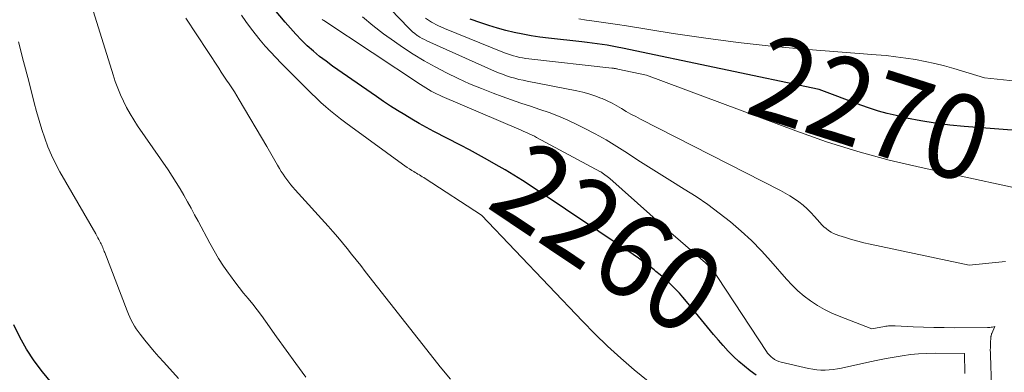
# Model space of a CAD drawing. Units: feet. Extents: x 1151672 to 1156672, y 7068870 to 7074746.
# Drawn here: x 1152469 to 1152585, y 7069069 to 7069110 of the extents above; entities that cross this region are included whole.
import ezdxf
from ezdxf.enums import TextEntityAlignment as Align

# ---------------------------------------------------------------- set-up
doc = ezdxf.new("R2010")
doc.units = ezdxf.units.FT
doc.header["$MEASUREMENT"] = 0
doc.layers.add('Level 44', color=7, linetype='Continuous', lineweight=0)
doc.layers.add('Level 45', color=7, linetype='Continuous', lineweight=0)
doc.styles.add('Style-ENGINEERING', font='ENGINEERING.shx')

msp = doc.modelspace()

# ---------------------------------------------------------------- linework, layer by layer
at = {"layer": 'Level 44', "color": 32, "linetype": 'Continuous', "lineweight": 30, "flags": 128}
for points, elevation in [([(1152556.03, 7069068.27), (1152555.32, 7069068.78), (1152554.64, 7069069.32), (1152553.98, 7069069.89), (1152553.35, 7069070.49), (1152552.74, 7069071.12), (1152552.14, 7069071.76), (1152551.57, 7069072.41), (1152551, 7069073.08), (1152547.78, 7069077), (1152547.37, 7069077.48), (1152546.95, 7069077.96), (1152546.52, 7069078.42), (1152546.07, 7069078.87), (1152545.61, 7069079.3), (1152545.15, 7069079.73), (1152544.67, 7069080.14), (1152544.18, 7069080.54), (1152543.96, 7069080.72), (1152543.35, 7069081.19), (1152542.73, 7069081.65), (1152542.1, 7069082.1), (1152541.47, 7069082.54), (1152529.4, 7069090.62), (1152528.39, 7069091.28), (1152527.37, 7069091.92), (1152526.33, 7069092.55), (1152525.29, 7069093.16), (1152524.24, 7069093.75), (1152523.18, 7069094.33), (1152522.12, 7069094.91), (1152521.05, 7069095.47), (1152517.91, 7069097.11), (1152517.03, 7069097.58), (1152516.16, 7069098.06), (1152515.3, 7069098.55), (1152514.45, 7069099.06), (1152513.6, 7069099.58), (1152512.76, 7069100.11), (1152511.93, 7069100.66), (1152511.11, 7069101.22), (1152505.91, 7069104.83), (1152505.14, 7069105.4), (1152504.38, 7069105.98), (1152503.64, 7069106.6), (1152502.92, 7069107.24), (1152502.23, 7069107.91), (1152501.56, 7069108.59), (1152500.92, 7069109.3), (1152500.29, 7069110.03), (1152497.58, 7069113.3)], 2260), ([(1152591.46, 7069096.85), (1152580.66, 7069097.68), (1152578.94, 7069097.85), (1152577.23, 7069098.07), (1152575.53, 7069098.36), (1152573.84, 7069098.69), (1152572.59, 7069098.97), (1152571.53, 7069099.23), (1152570.49, 7069099.51), (1152569.46, 7069099.84), (1152568.43, 7069100.2), (1152563.48, 7069102.05), (1152540.2, 7069106.96), (1152539.6, 7069107.08), (1152539.01, 7069107.19), (1152538.41, 7069107.3), (1152537.82, 7069107.39), (1152537.22, 7069107.48), (1152536.62, 7069107.56), (1152536.02, 7069107.63), (1152535.42, 7069107.7), (1152531.46, 7069108.13), (1152530.44, 7069108.26), (1152529.42, 7069108.41), (1152528.41, 7069108.59), (1152527.4, 7069108.8), (1152526.4, 7069109.04), (1152525.41, 7069109.31), (1152524.42, 7069109.62), (1152523.45, 7069109.95), (1152522.21, 7069110.4)], 2270), ([(1152477.91, 7069061.01), (1152471.6, 7069068.68), (1152470.61, 7069069.98), (1152469.7, 7069071.33), (1152468.91, 7069072.75), (1152468.19, 7069074.21)], 2250)]:
    msp.add_lwpolyline(points, dxfattribs=dict(at, elevation=elevation))
at = {"layer": 'Level 45', "color": 32, "linetype": 'Continuous', "lineweight": 0, "flags": 128}
for points, elevation in [([(1152502.74, 7069068.05), (1152501.58, 7069069.64), (1152500.43, 7069071.23), (1152499.29, 7069072.82), (1152497.99, 7069074.64), (1152497.49, 7069075.32), (1152496.98, 7069076), (1152496.46, 7069076.67), (1152495.92, 7069077.32), (1152495.39, 7069077.98), (1152494.86, 7069078.65), (1152494.35, 7069079.32), (1152493.84, 7069080), (1152493.6, 7069080.32), (1152493, 7069081.18), (1152492.42, 7069082.06), (1152491.89, 7069082.96), (1152491.38, 7069083.87), (1152490, 7069086.48), (1152489.59, 7069087.25), (1152489.17, 7069088.02), (1152488.74, 7069088.79), (1152488.31, 7069089.56), (1152487.87, 7069090.32), (1152487.41, 7069091.07), (1152486.93, 7069091.81), (1152486.45, 7069092.54), (1152482.84, 7069097.78), (1152482.38, 7069098.48), (1152481.95, 7069099.2), (1152481.54, 7069099.93), (1152481.16, 7069100.68), (1152480.82, 7069101.44), (1152480.49, 7069102.21), (1152480.2, 7069103), (1152479.94, 7069103.79), (1152472.33, 7069128.2)], 2254), ([(1152585.53, 7069081.72), (1152581.25, 7069081.3), (1152569.52, 7069083.78), (1152568.79, 7069083.94), (1152568.05, 7069084.12), (1152567.33, 7069084.32), (1152566.6, 7069084.54), (1152565.83, 7069084.78), (1152565.5, 7069084.9), (1152565.19, 7069085.03), (1152564.89, 7069085.2), (1152564.59, 7069085.39), (1152564.32, 7069085.6), (1152564.05, 7069085.82), (1152563.8, 7069086.06), (1152563.56, 7069086.32), (1152562.94, 7069087.04), (1152562.51, 7069087.5), (1152562.06, 7069087.95), (1152561.58, 7069088.37), (1152561.08, 7069088.76), (1152560.56, 7069089.13), (1152560.02, 7069089.47), (1152559.48, 7069089.79), (1152558.91, 7069090.1), (1152542.35, 7069098.55), (1152541.78, 7069098.85), (1152541.22, 7069099.16), (1152540.66, 7069099.48), (1152540.11, 7069099.81), (1152539.56, 7069100.13), (1152538.99, 7069100.44), (1152538.41, 7069100.72), (1152537.83, 7069100.98), (1152537.64, 7069101.05), (1152536.95, 7069101.32), (1152536.25, 7069101.55), (1152535.53, 7069101.74), (1152534.81, 7069101.91), (1152528.94, 7069103.04), (1152528.45, 7069103.15), (1152527.95, 7069103.26), (1152527.47, 7069103.39), (1152526.98, 7069103.53), (1152526.5, 7069103.69), (1152526.03, 7069103.86), (1152525.56, 7069104.05), (1152525.09, 7069104.24), (1152517.05, 7069107.84), (1152516.78, 7069107.97), (1152516.51, 7069108.11), (1152516.25, 7069108.27), (1152515.99, 7069108.43), (1152515.93, 7069108.47), (1152515.65, 7069108.67), (1152515.39, 7069108.88), (1152515.14, 7069109.11), (1152514.89, 7069109.35), (1152508.59, 7069115.96)], 2266), ([(1152519.85, 7069067.78), (1152518.66, 7069069.24), (1152517.49, 7069070.72), (1152509.79, 7069080.55), (1152509.25, 7069081.23), (1152508.71, 7069081.91), (1152508.17, 7069082.59), (1152507.63, 7069083.27), (1152507.08, 7069083.94), (1152506.53, 7069084.6), (1152505.96, 7069085.26), (1152505.38, 7069085.91), (1152501.49, 7069090.19), (1152501.23, 7069090.49), (1152500.97, 7069090.78), (1152500.73, 7069091.09), (1152500.49, 7069091.4), (1152500.27, 7069091.72), (1152500.05, 7069092.04), (1152499.84, 7069092.37), (1152499.64, 7069092.7), (1152499.4, 7069093.13), (1152499.09, 7069093.67), (1152498.77, 7069094.22), (1152498.45, 7069094.77), (1152498.13, 7069095.32), (1152494.88, 7069100.84), (1152494.6, 7069101.32), (1152494.3, 7069101.79), (1152494, 7069102.26), (1152493.68, 7069102.72), (1152493.37, 7069103.18), (1152493.06, 7069103.64), (1152492.75, 7069104.1), (1152492.44, 7069104.57), (1152488.56, 7069110.51)], 2256), ([(1152543.26, 7069067.57), (1152541.61, 7069068.88), (1152540.02, 7069070.27), (1152538.46, 7069071.69), (1152536.95, 7069073.16), (1152535.47, 7069074.66), (1152523.54, 7069087.2), (1152516.86, 7069091.55), (1152516.7, 7069091.65), (1152516.53, 7069091.75), (1152516.36, 7069091.86), (1152516.19, 7069091.95), (1152516.02, 7069092.05), (1152515.85, 7069092.15), (1152515.69, 7069092.25), (1152515.52, 7069092.35), (1152515.29, 7069092.49), (1152515.01, 7069092.67), (1152514.73, 7069092.85), (1152514.46, 7069093.04), (1152514.19, 7069093.23), (1152508.09, 7069097.67), (1152507.48, 7069098.12), (1152506.87, 7069098.58), (1152506.27, 7069099.06), (1152505.68, 7069099.54), (1152505.1, 7069100.03), (1152504.53, 7069100.54), (1152503.97, 7069101.06), (1152503.43, 7069101.59), (1152499.84, 7069105.16), (1152499.2, 7069105.83), (1152498.56, 7069106.5), (1152497.95, 7069107.2), (1152497.35, 7069107.91), (1152496.77, 7069108.63), (1152496.2, 7069109.37), (1152495.66, 7069110.11), (1152495.12, 7069110.87)], 2258), ([(1152584.11, 7069059.52), (1152583.75, 7069070.62), (1152583.75, 7069070.93), (1152583.74, 7069071.24), (1152583.75, 7069071.55), (1152583.76, 7069071.87), (1152583.78, 7069072.37), (1152583.79, 7069072.43), (1152583.79, 7069072.49), (1152583.79, 7069072.55), (1152583.79, 7069072.61), (1152583.8, 7069072.67), (1152583.8, 7069072.73), (1152583.81, 7069072.79), (1152583.82, 7069072.85), (1152583.83, 7069072.9), (1152583.84, 7069072.98), (1152583.87, 7069073.06), (1152583.89, 7069073.14), (1152583.92, 7069073.21), (1152584.29, 7069074.01), (1152583.99, 7069073.95), (1152583.84, 7069073.93), (1152583.69, 7069073.91), (1152583.54, 7069073.9), (1152583.39, 7069073.89), (1152579.52, 7069073.88), (1152578.29, 7069073.89), (1152577.07, 7069073.91), (1152575.84, 7069073.95), (1152574.62, 7069074), (1152572.5, 7069074.1), (1152572.33, 7069074.11), (1152572.17, 7069074.11), (1152572.01, 7069074.11), (1152571.84, 7069074.1), (1152571.68, 7069074.09), (1152571.52, 7069074.07), (1152571.36, 7069074.05), (1152571.2, 7069074.02), (1152569.73, 7069073.73), (1152565.86, 7069075.23), (1152564.97, 7069075.61), (1152564.11, 7069076.03), (1152563.28, 7069076.52), (1152562.47, 7069077.05), (1152561.71, 7069077.63), (1152560.97, 7069078.25), (1152560.28, 7069078.92), (1152559.62, 7069079.62), (1152557.78, 7069081.75), (1152556.65, 7069082.99), (1152555.48, 7069084.18), (1152554.25, 7069085.32), (1152552.98, 7069086.41), (1152551.66, 7069087.45), (1152550.31, 7069088.44), (1152548.93, 7069089.39), (1152547.51, 7069090.29), (1152545.8, 7069091.34), (1152544.54, 7069092.12), (1152543.29, 7069092.91), (1152542.04, 7069093.71), (1152540.8, 7069094.53), (1152539.55, 7069095.33), (1152538.29, 7069096.09), (1152537, 7069096.81), (1152535.69, 7069097.5), (1152534.81, 7069097.94), (1152533.75, 7069098.44), (1152532.66, 7069098.91), (1152531.56, 7069099.33), (1152530.45, 7069099.71), (1152529.32, 7069100.08), (1152528.2, 7069100.45), (1152527.09, 7069100.84), (1152525.98, 7069101.25), (1152524.93, 7069101.63), (1152523.53, 7069102.18), (1152522.13, 7069102.75), (1152520.76, 7069103.38), (1152519.4, 7069104.03), (1152518.06, 7069104.74), (1152516.75, 7069105.47), (1152515.46, 7069106.26), (1152514.19, 7069107.08), (1152513.23, 7069107.73), (1152511.93, 7069108.66), (1152510.66, 7069109.62), (1152509.44, 7069110.65)], 2264), ([(1152591.23, 7069089.43), (1152575.54, 7069092.82), (1152571.78, 7069093.72), (1152568.05, 7069094.73), (1152564.37, 7069095.89), (1152560.72, 7069097.17), (1152543.05, 7069103.77), (1152539.67, 7069104.48), (1152539.58, 7069104.5), (1152539.5, 7069104.51), (1152539.41, 7069104.53), (1152539.32, 7069104.54), (1152539.24, 7069104.56), (1152539.15, 7069104.57), (1152539.06, 7069104.58), (1152538.97, 7069104.59), (1152529.13, 7069105.68), (1152528.77, 7069105.73), (1152528.4, 7069105.79), (1152528.04, 7069105.86), (1152527.68, 7069105.95), (1152527.32, 7069106.05), (1152526.97, 7069106.16), (1152526.62, 7069106.28), (1152526.27, 7069106.41), (1152519.17, 7069109.26), (1152518.38, 7069109.62), (1152517.62, 7069110.02), (1152516.9, 7069110.49)], 2268), ([(1152580.72, 7069068.47), (1152580.67, 7069070.84), (1152577.2, 7069070.87), (1152576.23, 7069070.85), (1152575.26, 7069070.8), (1152574.29, 7069070.7), (1152573.32, 7069070.56), (1152572.36, 7069070.4), (1152571.4, 7069070.22), (1152570.44, 7069070.03), (1152569.48, 7069069.83), (1152566.12, 7069069.1), (1152565.64, 7069069.01), (1152565.15, 7069068.94), (1152564.67, 7069068.89), (1152564.18, 7069068.86), (1152563.69, 7069068.86), (1152563.2, 7069068.89), (1152562.72, 7069068.96), (1152562.24, 7069069.05), (1152559.01, 7069069.79), (1152558.73, 7069069.88), (1152558.46, 7069069.99), (1152558.2, 7069070.13), (1152557.96, 7069070.3), (1152557.85, 7069070.39), (1152557.68, 7069070.54), (1152557.52, 7069070.7), (1152557.37, 7069070.87), (1152557.24, 7069071.05), (1152551.5, 7069079.81), (1152551.34, 7069080.05), (1152551.18, 7069080.28), (1152551.01, 7069080.51), (1152550.83, 7069080.73), (1152550.64, 7069080.95), (1152550.45, 7069081.16), (1152550.25, 7069081.36), (1152550.03, 7069081.55), (1152546.48, 7069084.64), (1152545.72, 7069085.3), (1152544.96, 7069085.97), (1152544.21, 7069086.64), (1152543.46, 7069087.31), (1152538.74, 7069091.55), (1152537.82, 7069092.2), (1152537.77, 7069092.24), (1152537.72, 7069092.27), (1152537.66, 7069092.31), (1152537.61, 7069092.34), (1152530.05, 7069096.4), (1152529.79, 7069096.54), (1152529.53, 7069096.67), (1152529.27, 7069096.79), (1152529.01, 7069096.91), (1152528.74, 7069097.03), (1152528.48, 7069097.14), (1152528.21, 7069097.26), (1152527.94, 7069097.37), (1152518.88, 7069101.25), (1152518.55, 7069101.39), (1152518.22, 7069101.55), (1152517.89, 7069101.71), (1152517.57, 7069101.88), (1152517.25, 7069102.06), (1152516.94, 7069102.25), (1152516.63, 7069102.44), (1152516.32, 7069102.64), (1152504.89, 7069110.21), (1152504.79, 7069110.28), (1152504.69, 7069110.35)], 2262), ([(1152595.8, 7069102.12), (1152583.05, 7069103.46), (1152579.43, 7069104.54), (1152578.3, 7069104.85), (1152577.17, 7069105.14), (1152576.03, 7069105.38), (1152574.88, 7069105.6), (1152573.73, 7069105.78), (1152572.57, 7069105.94), (1152571.41, 7069106.07), (1152570.24, 7069106.17), (1152561.67, 7069106.85), (1152557.79, 7069107.2), (1152553.92, 7069107.62), (1152550.06, 7069108.13), (1152546.21, 7069108.7), (1152540.71, 7069109.58), (1152539.62, 7069109.75), (1152538.52, 7069109.92), (1152537.42, 7069110.08), (1152536.32, 7069110.23), (1152535.96, 7069110.28), (1152535.04, 7069110.41)], 2272), ([(1152487.7, 7069067.86), (1152485.94, 7069069.79), (1152485.37, 7069070.43), (1152484.81, 7069071.08), (1152484.26, 7069071.73), (1152483.72, 7069072.39), (1152483.14, 7069073.11), (1152482.9, 7069073.43), (1152482.68, 7069073.75), (1152482.47, 7069074.08), (1152482.28, 7069074.43), (1152482.1, 7069074.78), (1152481.93, 7069075.14), (1152481.77, 7069075.5), (1152481.63, 7069075.86), (1152478.96, 7069082.77), (1152478.9, 7069082.91), (1152478.84, 7069083.06), (1152478.78, 7069083.21), (1152478.72, 7069083.36), (1152478.66, 7069083.51), (1152478.6, 7069083.65), (1152478.53, 7069083.79), (1152478.46, 7069083.94), (1152478.37, 7069084.09), (1152478.25, 7069084.31), (1152478.13, 7069084.53), (1152478.01, 7069084.75), (1152477.89, 7069084.97), (1152473.65, 7069092.34), (1152473.13, 7069093.31), (1152472.66, 7069094.28), (1152472.24, 7069095.29), (1152471.86, 7069096.31), (1152471.52, 7069097.35), (1152471.2, 7069098.4), (1152470.9, 7069099.45), (1152470.62, 7069100.5), (1152469.97, 7069103.05), (1152469.36, 7069105.37), (1152468.74, 7069107.7)], 2252)]:
    msp.add_lwpolyline(points, dxfattribs=dict(at, elevation=elevation))

# ---------------------------------------------------------------- texts
at = {"layer": 'Level 44', "color": 32, "linetype": 'Continuous', "lineweight": 13, "style": 'Style-ENGINEERING', "width": 0.94}
for s, rotation, p in [(' 2270 ', 342.3152, (1152569.57, 7069099.8, 2270)), (' 2260 ', 326.202, (1152538.53, 7069084.5, 2260))]:
    msp.add_text(s, height=10, rotation=rotation, dxfattribs=at).set_placement(p, align=Align.MIDDLE_CENTER)

doc.saveas('drawing.dxf')
